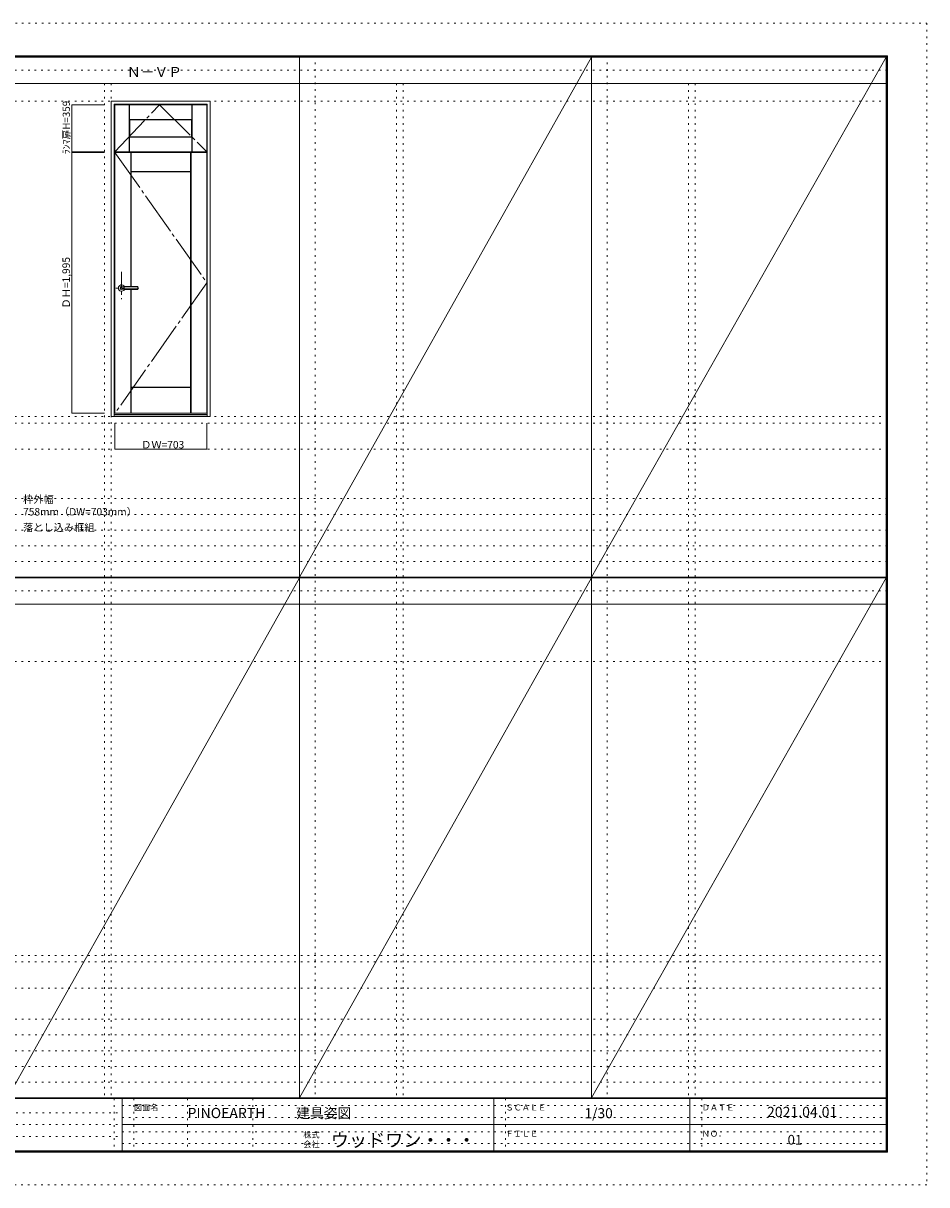
# Model space of a CAD drawing. Units: millimetres. Extents: x -6300 to 6000, y -4455 to 4425.
# Drawn here: x -906 to 6000, y -4455 to 4425 of the extents above; entities that cross this region are included whole.
import ezdxf

# ---------------------------------------------------------------- set-up
doc = ezdxf.new("R2010")
doc.units = ezdxf.units.MM
doc.header["$LTSCALE"] = 30
for name, pattern in [('JWW_CENTER1', [6.773333, 4.233333, -0.846667, 0.846667, -0.846667]), ('JWW_CENTER2', [13.546667, 11.006667, -0.846667, 0.846667, -0.846667]), ('JWW_HOJO', [1.693333, -1.27, 0.423333])]:
    doc.linetypes.add(name, pattern=pattern)
for name, color, linetype in [('0-0_補助線', 7, 'Continuous'), ('0-1_通り芯', 7, 'Continuous'), ('0-2_扉', 7, 'Continuous'), ('0-3_仕上げ', 7, 'Continuous'), ('0-4_枠', 7, 'Continuous'), ('0-7', 7, 'Continuous'), ('0-A_文字', 7, 'Continuous'), ('0-B_寸法', 7, 'Continuous'), ('F-0_補助線', 7, 'Continuous'), ('F-1_枠', 7, 'Continuous'), ('F-A_文字', 7, 'Continuous'), ('レバー', 7, 'Continuous')]:
    doc.layers.add(name, color=color, linetype=linetype)

msp = doc.modelspace()

# ---------------------------------------------------------------- linework, layer by layer
at = {"layer": '0-0_補助線', "color": 120, "linetype": 'JWW_HOJO', "lineweight": 5}
for p, q in [((1324.8, 4175), (1324.8, -3790)), ((3556.4, 4175), (3556.4, -3790)), ((-284.2, 3965), (-284.2, -3790)), ((1947.4, 3965), (1947.4, -3790)), ((4179, 3965), (4179, -3790)), ((-5490, 1368), (5690, 1368)), ((-6000, 790.5), (5700, 790.5)), ((-6000, 670.5), (5700, 670.5)), ((-6000, 550.5), (5700, 550.5)), ((-6000, 430.5), (5700, 430.5)), ((-6000, 310.5), (5700, 310.5)), ((-5490, -2751.3), (5700, -2751.3)), ((5700, -3190), (-6000, -3190)), ((5700, -3310), (-6000, -3310)), ((5700, -3430), (-6000, -3430)), ((5700, -3550), (-6000, -3550)), ((5700, -3670), (-6000, -3670))]:
    msp.add_line(p, q, dxfattribs=at)
at = {"layer": '0-0_補助線', "color": 7, "linetype": 'JWW_HOJO', "lineweight": 9}
for p, q in [((-234.2, 3965), (-234.2, -3790)), ((1997.4, 3965), (1997.4, -3790)), ((4229, 3965), (4229, -3790)), ((-5490, 3830), (5695, 3830)), ((-5490, 1418), (5690, 1418)), ((-5490, 1168), (5690, 1168)), ((-5490, -454.3), (5700, -454.3)), ((-5490, -2701.3), (5700, -2701.3)), ((-5490, -2951.3), (5700, -2951.3))]:
    msp.add_line(p, q, dxfattribs=at)
at = {"layer": '0-1_通り芯', "color": 120, "linetype": 'JWW_CENTER1', "lineweight": 5}
for p, q in [((-154.2, 2525.5), (-154.2, 2315.5)), ((-21.7, 2400.5), (-199.2, 2400.5))]:
    msp.add_line(p, q, dxfattribs=at)
at = {"layer": '0-2_扉', "color": 92, "linetype": 'Continuous', "lineweight": 13}
for p, q in [((-206.7, 3442), (-206.7, 3801)), ((-206.7, 3801), (496.3, 3801)), ((496.3, 3442), (496.3, 3801)), ((-206.7, 3442), (496.3, 3442)), ((-205.2, 1443), (-205.2, 3438)), ((-205.2, 3438), (497.8, 3438)), ((497.8, 1443), (497.8, 3438)), ((-205.2, 1443), (497.8, 1443))]:
    msp.add_line(p, q, dxfattribs=at)
at = {"layer": '0-3_仕上げ', "color": 7, "linetype": 'Continuous', "lineweight": 9}
for p, q in [((-95.7, 3442), (-95.7, 3801)), ((-94.2, 3688.5), (-94.2, 3801)), ((-92.7, 3690), (-92.7, 3801)), ((382.3, 3690), (382.3, 3801)), ((383.8, 3688.5), (383.8, 3801)), ((385.3, 3442), (385.3, 3801)), ((-92.7, 3690), (-94.2, 3688.5)), ((-94.2, 3688.5), (-91.7, 3686)), ((382.3, 3690), (-92.7, 3690)), ((383.8, 3688.5), (381.3, 3686)), ((382.3, 3690), (383.8, 3688.5)), ((-94.2, 3554.5), (-91.7, 3557)), ((-92.7, 3553), (-94.2, 3554.5)), ((-94.2, 3554.5), (-94.2, 3442)), ((-92.7, 3553), (-92.7, 3442)), ((382.3, 3553), (-92.7, 3553)), ((383.8, 3554.5), (381.3, 3557)), ((382.3, 3553), (383.8, 3554.5)), ((382.3, 3553), (382.3, 3442)), ((383.8, 3554.5), (383.8, 3442)), ((-84.2, 2412), (-84.2, 3438)), ((-82.7, 3290.5), (-82.7, 3438)), ((-81.2, 3292), (-81.2, 3438)), ((373.8, 3292), (373.8, 3438)), ((375.3, 3290.5), (375.3, 3438)), ((376.8, 1443), (376.8, 3438)), ((-81.2, 3292), (-82.7, 3290.5)), ((-80.2, 3288), (-82.7, 3290.5)), ((373.8, 3292), (-81.2, 3292)), ((372.8, 3288), (375.3, 3290.5)), ((373.8, 3292), (375.3, 3290.5)), ((-84.2, 1443), (-84.2, 2389)), ((-80.2, 1643), (-82.7, 1640.5)), ((-81.2, 1639), (-82.7, 1640.5)), ((-82.7, 1443), (-82.7, 1640.5)), ((-81.2, 1443), (-81.2, 1639)), ((-81.2, 1639), (373.8, 1639)), ((372.8, 1643), (375.3, 1640.5)), ((373.8, 1639), (375.3, 1640.5)), ((373.8, 1443), (373.8, 1639)), ((375.3, 1443), (375.3, 1640.5))]:
    msp.add_line(p, q, dxfattribs=at)
at = {"layer": '0-3_仕上げ', "color": 92, "linetype": 'Continuous', "lineweight": 13}
for p, q in [((-91.7, 3557), (-91.7, 3686)), ((-91.7, 3686), (381.3, 3686)), ((381.3, 3557), (381.3, 3686)), ((-91.7, 3557), (381.3, 3557)), ((372.8, 3288), (-80.2, 3288)), ((-80.2, 2412), (-80.2, 3288)), ((372.8, 3288), (372.8, 1643)), ((-80.2, 1643), (-80.2, 2389)), ((372.8, 1643), (-80.2, 1643))]:
    msp.add_line(p, q, dxfattribs=at)
at = {"layer": '0-4_枠', "color": 92, "linetype": 'Continuous', "lineweight": 13}
for p, q in [((-234.2, 1418), (-234.2, 3830)), ((-234.2, 3830), (523.8, 3830)), ((523.8, 1418), (523.8, 3830)), ((-210.2, 1418), (-210.2, 3806)), ((-210.2, 3806), (499.8, 3806)), ((499.8, 1418), (499.8, 3806)), ((-210.2, 1433), (499.8, 1433)), ((-210.2, 1430), (499.8, 1430)), ((-234.2, 1418), (523.8, 1418))]:
    msp.add_line(p, q, dxfattribs=at)
at = {"layer": '0-7', "color": 7, "linetype": 'JWW_CENTER2', "lineweight": 9}
for p, q in [((-206.7, 3442), (134.8, 3801)), ((134.8, 3801), (496.3, 3442)), ((-205.2, 3438), (497.8, 2440.5)), ((497.8, 2440.5), (-205.2, 1443))]:
    msp.add_line(p, q, dxfattribs=at)
at = {"layer": '0-B_寸法', "color": 120, "linetype": 'Continuous', "lineweight": 5}
for p, q in [((-534.2, 3442), (-534.2, 3801)), ((-534.2, 3801), (-284.2, 3801)), ((-534.2, 3442), (-284.2, 3442)), ((-534.2, 3438), (-284.2, 3438)), ((-534.2, 3438), (-534.2, 1443)), ((-534.2, 1443), (-284.2, 1443)), ((-205.2, 1168), (-205.2, 1368)), ((497.8, 1168), (497.8, 1368)), ((-205.2, 1168), (497.8, 1168))]:
    msp.add_line(p, q, dxfattribs=at)
at = {"layer": '0-B_寸法', "color": 7, "linetype": 'Continuous', "lineweight": 9, "const_width": 3}
for points in [[(-532.7, 3801, 0.414214), (-534.2, 3802.5, 0.414214), (-535.7, 3801, 0.414214), (-534.2, 3799.5, 0.414214)], [(-532.7, 3442, 0.414214), (-534.2, 3443.5, 0.414214), (-535.7, 3442, 0.414214), (-534.2, 3440.5, 0.414214)], [(-532.7, 3438, 0.414214), (-534.2, 3439.5, 0.414214), (-535.7, 3438, 0.414214), (-534.2, 3436.5, 0.414214)], [(-532.7, 1443, 0.414214), (-534.2, 1444.5, 0.414214), (-535.7, 1443, 0.414214), (-534.2, 1441.5, 0.414214)], [(-203.7, 1168, 0.414214), (-205.2, 1169.5, 0.414214), (-206.7, 1168, 0.414214), (-205.2, 1166.5, 0.414214)], [(499.3, 1168, 0.414214), (497.8, 1169.5, 0.414214), (496.3, 1168, 0.414214), (497.8, 1166.5, 0.414214)]]:
    msp.add_lwpolyline(points, format="xyb", close=True, dxfattribs=at)
at = {"layer": 'F-0_補助線', "color": 120, "linetype": 'JWW_HOJO', "lineweight": 5}
for p, q in [((-6300, 4425), (6000, 4425)), ((6000, 4425), (6000, -4455)), ((6000, -4455), (-6300, -4455))]:
    msp.add_line(p, q, dxfattribs=at)
at = {"layer": 'F-0_補助線', "color": 200, "linetype": 'JWW_HOJO', "lineweight": 20}
for p, q in [((-6000, 4065), (5700, 4065)), ((-6000, 84.5), (5700, 84.5))]:
    msp.add_line(p, q, dxfattribs=at)
at = {"layer": 'F-0_補助線', "color": 7, "linetype": 'JWW_HOJO', "lineweight": 9}
for p, q in [((-210, -3795), (-210, -4195)), ((-60, -3795), (-60, -4195)), ((350, -3795), (350, -4195)), ((850, -3795), (850, -4195)), ((2780, -3795), (2780, -4195)), ((4280, -3795), (4280, -4195)), ((-5990, -3905), (-150, -3905)), ((-150, -3850), (5690, -3850)), ((-5990, -3995), (-150, -3995)), ((-150, -3940), (5690, -3940)), ((-150, -4050), (5690, -4050)), ((-5990, -4085), (-150, -4085)), ((-150, -4140), (5690, -4140))]:
    msp.add_line(p, q, dxfattribs=at)
at = {"layer": 'F-1_枠', "color": 200, "linetype": 'Continuous', "lineweight": 20}
for p, q in [((-6000, 4175), (5700, 4175)), ((1204.8, 4175), (1204.8, -3790)), ((3436.4, 4175), (3436.4, -3790)), ((5690, 4175), (5690, -4205)), ((5695, 4175), (5695, -4205)), ((5700, 4175), (5700, -4205)), ((-6000, 4170), (5700, 4170)), ((-6000, 4165), (5700, 4165)), ((-6000, 3965), (5700, 3965)), ((-6000, 190.5), (5700, 190.5)), ((-6000, 187.5), (5700, 187.5)), ((-6000, 184.5), (5700, 184.5)), ((-6000, -15.5), (5700, -15.5)), ((5700, -3790), (-6000, -3790)), ((5700, -3795), (-6000, -3795)), ((-150, -3795), (-150, -4195)), ((2690, -3795), (2690, -4195)), ((4190, -3795), (4190, -4195)), ((-150, -3995), (5690, -3995)), ((5700, -4195), (-6000, -4195)), ((5700, -4200), (-6000, -4200)), ((5700, -4205), (-6000, -4205))]:
    msp.add_line(p, q, dxfattribs=at)
at = {"layer": 'F-A_文字', "color": 7, "linetype": 'Continuous', "lineweight": 9}
for p, q in [((1204.8, 190.5), (3436.4, 4165)), ((3436.4, 190.5), (5690, 4165)), ((1204.8, 184.5), (-1026.8, -3790)), ((1204.8, -3790), (3436.4, 184.5)), ((3436.4, -3790), (5690, 184.5))]:
    msp.add_line(p, q, dxfattribs=at)
at = {"layer": 'レバー', "color": 92, "linetype": 'Continuous', "lineweight": 13}
for p, q in [((-154.2, 2410), (-135.2, 2410)), ((-135.2, 2411), (-134.2, 2412)), ((-135.2, 2390), (-135.2, 2411)), ((-134.2, 2412), (-30.2, 2412)), ((-29.2, 2411), (-30.2, 2412)), ((-29.2, 2390), (-29.2, 2411)), ((-154.2, 2391), (-135.2, 2391)), ((-135.2, 2390), (-134.2, 2389)), ((-30.2, 2389), (-134.2, 2389)), ((-29.2, 2390), (-30.2, 2389))]:
    msp.add_line(p, q, dxfattribs=at)
at = {"layer": 'レバー', "color": 120, "linetype": 'Continuous', "lineweight": 5}
for p, q in [((-134.2, 2389), (-134.2, 2412)), ((-30.2, 2412), (-30.2, 2389))]:
    msp.add_line(p, q, dxfattribs=at)
for radius, start, end in [(24.6, 27.93255, 332.06745), (11, 59.72736, 300.27264)]:
    msp.add_arc((-154.2, 2400.5), radius, start, end, dxfattribs=at)
at = {"layer": 'レバー', "color": 92, "linetype": 'Continuous', "lineweight": 13}
msp.add_arc((-154.2, 2400.5), 9.5, 90, 270, dxfattribs=at)

# ---------------------------------------------------------------- texts
at = {"layer": '0-A_文字', "color": 7, "linetype": 'Continuous', "lineweight": 9, "attachment_point": 7}
for s, insert, char_height, width in [('{\\fＭＳ ゴシック|b0|i0|c128|p49;Ｎ－ＶＰ}', (-113.5, 4013.6), 77.152, 405), ('{\\fＭＳ ゴシック|b0|i0|c128|p49;枠外幅 758mm（DW=703mm）}', (-906.8, 661.6), 57.15, 900), ('{\\fＭＳ ゴシック|b0|i0|c128|p49;落とし込み框組}', (-906.8, 541.6), 57.15, 525)]:
    msp.add_mtext(s, dxfattribs=dict(at, insert=insert, char_height=char_height, width=width))
at = {"layer": '0-B_寸法', "color": 7, "linetype": 'Continuous', "lineweight": 211, "insert": (-549.2, 3423.9), "char_height": 54.864, "width": 360, "attachment_point": 7, "rotation": 90}
msp.add_mtext('{\\fＭＳ ゴシック|b0|i0|c128|p49;ﾗﾝﾏ扉H=359}', dxfattribs=at)
at = {"layer": '0-B_寸法', "color": 7, "linetype": 'Continuous', "lineweight": 70, "insert": (-549.2, 2244.1), "char_height": 57.15, "width": 375, "attachment_point": 7, "rotation": 90}
msp.add_mtext('{\\fＭＳ ゴシック|b0|i0|c128|p49;ＤＨ=1,995}', dxfattribs=at)
at = {"layer": '0-B_寸法', "color": 7, "linetype": 'Continuous', "lineweight": 70, "insert": (-4.2, 1174.1), "char_height": 57.15, "width": 300, "attachment_point": 7}
msp.add_mtext('{\\fＭＳ ゴシック|b0|i0|c128|p49;ＤＷ=703}', dxfattribs=at)
at = {"layer": 'F-A_文字', "color": 7, "linetype": 'Continuous', "lineweight": 0, "attachment_point": 7}
for s, insert, char_height, width in [('{\\fＭＳ ゴシック|b0|i0|c128|p49;図面名}', (-60, -3887.1), 45.72, 180), ('{\\fＭＳ ゴシック|b0|i0|c128|p49;PINOEARTH}', (350, -3945.6), 78.74, 465), ('{\\fＭＳ ゴシック|b0|i0|c128|p49;建具姿図}', (1180.4, -3946.4), 77.152, 405), ('{\\fＭＳ ゴシック|b0|i0|c128|p49;ＳＣＡＬＥ}', (2780, -3887.1), 45.72, 300), ('{\\fＭＳ ゴシック|b0|i0|c128|p49;1/30}', (3383.7, -3946.4), 77.152, 202.5), ('{\\fＭＳ ゴシック|b0|i0|c128|p49;ＤＡＴＥ}', (4280, -3887.1), 45.72, 240), ('{\\fＭＳ ゴシック|b0|i0|c128|p49;2021.04.01}', (4778.7, -3938.1), 78.867, 517.5), ('{\\fＭＳ ゴシック|b0|i0|c128|p49;株式}', (1235, -4096.1), 45.72, 120), ('{\\fＭＳ ゴシック|b0|i0|c128|p49;ウッドワン・・・}', (1445, -4164.3), 101.441, 1065), ('{\\fＭＳ ゴシック|b0|i0|c128|p49;ＦＩＬＥ}', (2780, -4087.1), 45.72, 240), ('{\\fＭＳ ゴシック|b0|i0|c128|p49;ＮＯ．}', (4280, -4087.1), 45.72, 180), ('{\\fＭＳ ゴシック|b0|i0|c128|p49;会社}', (1235, -4168.1), 45.72, 120)]:
    msp.add_mtext(s, dxfattribs=dict(at, insert=insert, char_height=char_height, width=width))
at = {"layer": 'F-A_文字', "color": 7, "linetype": 'Continuous', "lineweight": 9, "insert": (4936.2, -4147.9), "char_height": 74.295, "width": 97.5, "attachment_point": 7}
msp.add_mtext('{\\fＭＳ ゴシック|b0|i0|c128|p49;01}', dxfattribs=at)

doc.saveas('drawing.dxf')
